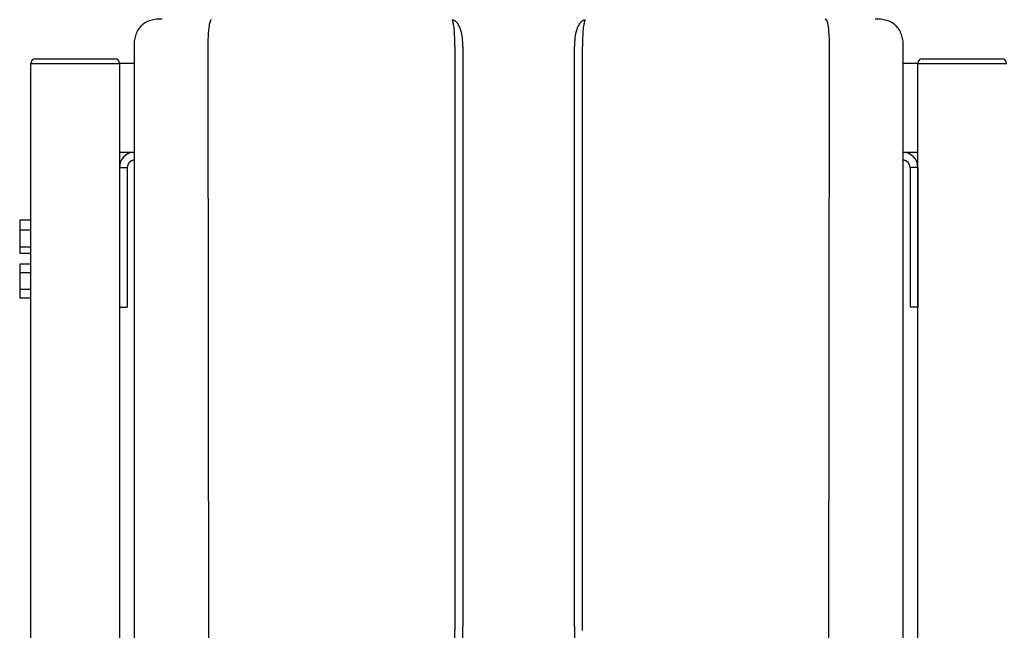
# Model space of a CAD drawing. Units: inches. Extents: x -624 to -473, y -31 to 73.
# Drawn here: x -587 to -564, y 40 to 54 of the extents above; entities that cross this region are included whole.
import ezdxf

# ---------------------------------------------------------------- set-up
doc = ezdxf.new("R2010")
doc.units = ezdxf.units.IN
doc.header["$MEASUREMENT"] = 0

# ---------------------------------------------------------------- blocks, each defined once
blk = doc.blocks.new('NPE-A2 (180-210-240)')
at = {"linetype": 'Continuous'}
for p, q in [((-2.447, 28.196), (-2.447, 2.058)), ((-0.782, 28.207), (-0.761, 2.069)), ((4.787, 28.207), (4.787, 15.04)), ((4.966, 28.206), (4.966, 15.129)), ((7.484, 15.129), (7.484, 28.206)), ((7.656, 28.207), (7.663, 28.207)), ((7.663, 15.04), (7.663, 28.207)), ((13.212, 2.069), (13.233, 28.207)), ((14.897, 2.058), (14.897, 28.196))]:
    blk.add_line(p, q, dxfattribs=at)
for points, knots in [([(-1.815, 28.827), (-1.901, 28.827), (-2.073, 28.816), (-2.306, 28.687), (-2.436, 28.454), (-2.447, 28.282), (-2.447, 28.196)], [0, 0, 0, 0, 0.250762, 0.5, 0.749225, 1, 1, 1, 1]), ([(-0.723, 28.792), (-0.737, 28.764), (-0.756, 28.686), (-0.772, 28.548), (-0.781, 28.383), (-0.782, 28.265), (-0.782, 28.207)], [0, 0, 0, 0, 0.15812, 0.404413, 0.705361, 1, 1, 1, 1]), ([(4.787, 28.207), (4.788, 28.275), (4.786, 28.406), (4.774, 28.584), (4.758, 28.717), (4.738, 28.792), (4.72, 28.812)], [0, 0, 0, 0, 0.333027, 0.639696, 0.87098, 1, 1, 1, 1]), ([(4.966, 28.206), (4.965, 28.27), (4.961, 28.401), (4.923, 28.617), (4.83, 28.777), (4.742, 28.811)], [0, 0, 0, 0, 0.288872, 0.579509, 1, 1, 1, 1]), ([(7.708, 28.811), (7.621, 28.777), (7.528, 28.617), (7.49, 28.401), (7.485, 28.27), (7.484, 28.206)], [0, 0, 0, 0, 0.420491, 0.711128, 1, 1, 1, 1]), ([(7.73, 28.812), (7.712, 28.792), (7.692, 28.717), (7.676, 28.584), (7.665, 28.406), (7.663, 28.275), (7.663, 28.207)], [0, 0, 0, 0, 0.128972, 0.360185, 0.666919, 1, 1, 1, 1]), ([(13.233, 28.207), (13.232, 28.286), (13.231, 28.403), (13.221, 28.555), (13.211, 28.654), (13.195, 28.733), (13.179, 28.791), (13.152, 28.826), (13.135, 28.827)], [0, 0, 0, 0, 0.365307, 0.548325, 0.707841, 0.832432, 0.919979, 1, 1, 1, 1]), ([(14.897, 28.196), (14.897, 28.282), (14.886, 28.454), (14.756, 28.687), (14.523, 28.816), (14.351, 28.827), (14.266, 28.827)], [0, 0, 0, 0, 0.25076, 0.500002, 0.749232, 1, 1, 1, 1]), ([(4.675, 9.684), (4.769, 10.589), (4.9, 11.946), (4.964, 13.764), (4.966, 14.673), (4.966, 15.129)], [0, 0, 0, 0, 0.500353, 0.749231, 1, 1, 1, 1]), ([(7.485, 15.129), (7.485, 14.673), (7.486, 13.764), (7.55, 11.946), (7.681, 10.589), (7.776, 9.684)], [0, 0, 0, 0, 0.250769, 0.499647, 1, 1, 1, 1]), ([(4.013, 2.069), (4.013, 2.611), (4.012, 3.695), (4.015, 5.321), (4.107, 6.945), (4.286, 8.562), (4.5, 10.175), (4.684, 11.791), (4.782, 13.415), (4.787, 14.499), (4.787, 15.04)], [0, 0, 0, 0, 0.12501, 0.249972, 0.374882, 0.499958, 0.625059, 0.750139, 0.875053, 1, 1, 1, 1])]:
    blk.add_open_spline(points, degree=3, knots=knots, dxfattribs=at)
blk.add_open_spline([(-0.71, 28.814), (-0.716, 28.807), (-0.72, 28.8), (-0.723, 28.792)], degree=3, dxfattribs=at)

msp = doc.modelspace()

# ---------------------------------------------------------------- linework, layer by layer
for p, q in [((-586.342, 52.852), (-584.542, 52.852)), ((-566.342, 52.852), (-564.542, 52.852)), ((-586.442, 6.004), (-586.442, 52.752)), ((-586.442, 52.752), (-584.442, 52.752)), ((-586.442, 52.752), (-584.442, 52.752)), ((-584.442, 52.752), (-584.442, 6.004)), ((-584.114, 52.752), (-584.442, 52.752)), ((-584.442, 52.752), (-584.442, 50.752)), ((-566.442, 52.752), (-566.77, 52.752)), ((-566.442, 52.752), (-564.442, 52.752)), ((-566.442, 50.752), (-566.442, 52.752)), ((-566.442, 6.004), (-566.442, 52.752)), ((-566.442, 52.752), (-564.442, 52.752)), ((-584.442, 50.752), (-584.114, 50.752)), ((-566.77, 50.752), (-566.442, 50.752)), ((-584.442, 50.402), (-584.442, 47.252)), ((-584.442, 50.402), (-584.267, 50.402)), ((-584.267, 50.402), (-584.267, 47.252)), ((-566.617, 50.402), (-566.617, 47.252)), ((-566.442, 50.402), (-566.617, 50.402)), ((-566.442, 50.402), (-566.442, 47.252)), ((-584.442, 47.252), (-584.267, 47.252)), ((-566.442, 47.252), (-566.617, 47.252))]:
    msp.add_line(p, q)
at = {"linetype": 'Continuous', "lineweight": 25}
for p, q in [((-586.442, 49.218), (-586.692, 49.218)), ((-586.692, 49.218), (-586.692, 48.988)), ((-586.442, 48.988), (-586.692, 48.988)), ((-586.692, 48.988), (-586.692, 48.61)), ((-586.442, 48.61), (-586.692, 48.61)), ((-586.692, 48.61), (-586.692, 48.462)), ((-586.442, 48.462), (-586.692, 48.462)), ((-586.442, 48.221), (-586.692, 48.221)), ((-586.692, 48.221), (-586.692, 48.031)), ((-586.442, 48.031), (-586.692, 48.031)), ((-586.692, 48.031), (-586.692, 47.649)), ((-586.442, 47.649), (-586.692, 47.649)), ((-586.692, 47.649), (-586.692, 47.459)), ((-586.442, 47.459), (-586.692, 47.459))]:
    msp.add_line(p, q, dxfattribs=at)
for centre, radius, start, end in [((-586.342, 52.752), 0.1, 90, 180), ((-584.542, 52.752), 0.1, 0, 90), ((-566.342, 52.752), 0.1, 90, 180), ((-564.542, 52.752), 0.1, 0, 90), ((-584.092, 50.402), 0.35, 93.5929, 180), ((-566.792, 50.402), 0.35, 0, 86.4035), ((-584.092, 50.402), 0.175, 97.2, 180), ((-566.792, 50.402), 0.175, 0, 82.7929)]:
    msp.add_arc(centre, radius, start, end)

# ---------------------------------------------------------------- block references
msp.add_blockref('NPE-A2 (180-210-240)', (-581.667, 24.925))

doc.saveas('drawing.dxf')
